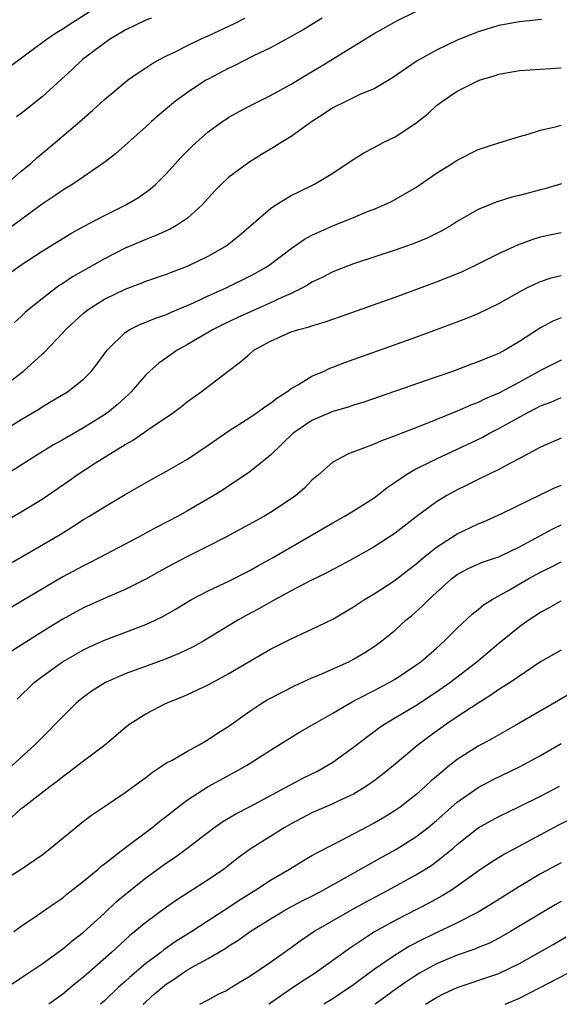
# Model space of a CAD drawing. Units: inches. Extents: x 2619000 to 2622000, y 1479000 to 1482000.
# Drawn here: x 2620093 to 2620145, y 1479000 to 1479095 of the extents above; entities that cross this region are included whole.
import ezdxf

# ---------------------------------------------------------------- set-up
doc = ezdxf.new("R2010")
doc.units = ezdxf.units.IN
doc.header["$MEASUREMENT"] = 0
doc.layers.add('LD26191479_2ft', color=234, linetype='Continuous')

msp = doc.modelspace()

# ---------------------------------------------------------------- linework, layer by layer
at = {"layer": 'LD26191479_2ft'}
for points, elevation in [([(2620091.764, 1479090.236), (2620093.545, 1479091.545), (2620095.478, 1479093), (2620096.395, 1479093.605), (2620097, 1479093.952), (2620097.625, 1479094.375), (2620101, 1479096.511)], 9938), ([(2620091, 1479069.795), (2620093, 1479071.24), (2620095, 1479072.53), (2620097.761, 1479074.239), (2620099.048, 1479074.952), (2620101, 1479075.981), (2620103.071, 1479077), (2620104.278, 1479077.722), (2620105.453, 1479078.547), (2620105.962, 1479079), (2620107, 1479080.023), (2620108.416, 1479081.584), (2620109.404, 1479082.596), (2620109.832, 1479083), (2620111, 1479084.025), (2620112.329, 1479085), (2620112.73, 1479085.27), (2620113, 1479085.436), (2620114.003, 1479085.997), (2620115, 1479086.53), (2620115.914, 1479087), (2620117, 1479087.523), (2620119, 1479088.618), (2620120.472, 1479089.528), (2620121.728, 1479090.272), (2620126.148, 1479093), (2620127, 1479093.513), (2620129.223, 1479094.777), (2620131, 1479095.626)], 9946), ([(2620121.993, 1479095), (2620120.139, 1479093.861), (2620119, 1479093.206), (2620117, 1479092.128), (2620115.317, 1479091.317), (2620113.562, 1479090.438), (2620113, 1479090.173), (2620111, 1479089.123), (2620110.787, 1479089), (2620109, 1479087.84), (2620107.858, 1479087), (2620106.299, 1479085.701), (2620105.512, 1479085), (2620105, 1479084.515), (2620102.075, 1479081.925), (2620100.955, 1479081.045), (2620097.957, 1479079), (2620097, 1479078.427), (2620096.166, 1479077.834), (2620095, 1479077.056), (2620091.496, 1479074.505)], 9944), ([(2620091.567, 1479079), (2620093, 1479080.25), (2620093.911, 1479081), (2620094.482, 1479081.518), (2620096.277, 1479083), (2620098.609, 1479085), (2620099.882, 1479086.118), (2620101, 1479087.159), (2620103, 1479088.82), (2620103.238, 1479089), (2620104.266, 1479089.734), (2620105, 1479090.193), (2620105.475, 1479090.525), (2620106.305, 1479091), (2620107, 1479091.365), (2620107.691, 1479091.691), (2620109, 1479092.356), (2620110.326, 1479093), (2620111, 1479093.296), (2620113.527, 1479094.473), (2620114.523, 1479095)], 9942), ([(2620143.14, 1479094.86), (2620141, 1479094.629), (2620139, 1479094.277), (2620137, 1479093.666), (2620136.521, 1479093.479), (2620135, 1479092.862), (2620133, 1479091.917), (2620131.127, 1479090.873), (2620128.759, 1479089.241), (2620127, 1479088.193), (2620125.62, 1479087.62), (2620124.319, 1479087), (2620123, 1479086.336), (2620122.207, 1479085.793), (2620120.956, 1479085), (2620119, 1479083.595), (2620118.028, 1479083), (2620117.403, 1479082.597), (2620116.148, 1479081.852), (2620114.919, 1479081.08), (2620113, 1479079.662), (2620112.284, 1479079), (2620111.651, 1479078.349), (2620110.439, 1479077), (2620109, 1479075.715), (2620107.941, 1479075), (2620107.333, 1479074.667), (2620105.958, 1479074.042), (2620105, 1479073.677), (2620103, 1479072.817), (2620101, 1479071.814), (2620097.934, 1479070.066), (2620097, 1479069.436), (2620096.727, 1479069.273), (2620096.347, 1479069), (2620095, 1479067.963), (2620093.798, 1479067), (2620093.374, 1479066.626), (2620093, 1479066.252), (2620092.334, 1479065.666)], 9948), ([(2620105.522, 1479095), (2620105, 1479094.796), (2620103, 1479093.829), (2620101.601, 1479093), (2620101, 1479092.593), (2620098.898, 1479091), (2620097.93, 1479090.07), (2620095, 1479087.415), (2620093, 1479085.803), (2620092.532, 1479085.467)], 9940), ([(2620091, 1479059.28), (2620093.198, 1479061), (2620095, 1479062.63), (2620095.205, 1479062.795), (2620097, 1479064.665), (2620097.304, 1479065), (2620098.177, 1479065.823), (2620099, 1479066.56), (2620099.544, 1479067), (2620101, 1479067.918), (2620103, 1479068.884), (2620104.545, 1479069.455), (2620105, 1479069.642), (2620107, 1479070.335), (2620107.47, 1479070.53), (2620109, 1479071.106), (2620111, 1479072.075), (2620112.635, 1479073), (2620112.852, 1479073.148), (2620113.967, 1479074.033), (2620117, 1479076.652), (2620117.533, 1479077), (2620119, 1479077.89), (2620119.73, 1479078.27), (2620121.255, 1479079), (2620123, 1479080.058), (2620124.764, 1479081.236), (2620125.986, 1479082.014), (2620127, 1479082.532), (2620127.871, 1479083), (2620129, 1479083.551), (2620131, 1479084.866), (2620132.184, 1479085.816), (2620133, 1479086.56), (2620133.572, 1479087), (2620135, 1479087.948), (2620136.927, 1479088.927), (2620137.104, 1479089), (2620138.556, 1479089.444), (2620139, 1479089.595), (2620141, 1479089.934), (2620143, 1479090.077), (2620145, 1479090.191)], 9950), ([(2620089.705, 1479054.295), (2620093, 1479056.33), (2620094.676, 1479057.324), (2620095, 1479057.551), (2620095.919, 1479058.081), (2620097.443, 1479059), (2620099, 1479060.218), (2620099.776, 1479061), (2620100.323, 1479061.677), (2620101.271, 1479063), (2620103, 1479064.7), (2620103.472, 1479065), (2620104.498, 1479065.502), (2620105, 1479065.69), (2620105.916, 1479066.084), (2620107, 1479066.458), (2620107.362, 1479066.638), (2620109.578, 1479067.579), (2620111, 1479068.236), (2620112.728, 1479069), (2620115, 1479070.122), (2620115.576, 1479070.424), (2620116.586, 1479071), (2620117, 1479071.29), (2620119, 1479072.804), (2620120.295, 1479073.705), (2620121, 1479074.08), (2620121.615, 1479074.385), (2620123, 1479074.988), (2620125, 1479075.788), (2620126.348, 1479076.348), (2620127, 1479076.599), (2620127.961, 1479077), (2620128.658, 1479077.342), (2620129.949, 1479078.051), (2620131, 1479078.68), (2620133, 1479080.064), (2620134.507, 1479081), (2620135, 1479081.324), (2620137, 1479082.32), (2620139, 1479082.988), (2620141, 1479083.603), (2620141.826, 1479083.826), (2620143, 1479084.196), (2620144.552, 1479084.552), (2620145, 1479084.692)], 9952), ([(2620145.028, 1479079.028), (2620143.441, 1479078.559), (2620143, 1479078.452), (2620141, 1479077.903), (2620140.263, 1479077.737), (2620138.749, 1479077.251), (2620137, 1479076.559), (2620135, 1479075.4), (2620134.395, 1479075), (2620133.512, 1479074.488), (2620132.176, 1479073.824), (2620130.756, 1479073.244), (2620129, 1479072.638), (2620125, 1479071.324), (2620123, 1479070.549), (2620121.988, 1479070.012), (2620121, 1479069.542), (2620120.673, 1479069.327), (2620120.085, 1479069), (2620119, 1479068.477), (2620118.085, 1479068.085), (2620117, 1479067.57), (2620113.852, 1479066.148), (2620112.495, 1479065.505), (2620111.473, 1479065), (2620109, 1479063.546), (2620108.03, 1479063), (2620107, 1479062.275), (2620106.237, 1479061.763), (2620105.388, 1479061), (2620105, 1479060.625), (2620103.599, 1479059), (2620103.301, 1479058.699), (2620103, 1479058.453), (2620102.246, 1479057.754), (2620101.321, 1479057), (2620101, 1479056.775), (2620099, 1479055.523), (2620097.39, 1479054.61), (2620097, 1479054.367), (2620096.114, 1479053.887), (2620094.658, 1479053), (2620091, 1479050.681)], 9954), ([(2620091, 1479046.291), (2620093, 1479047.433), (2620095, 1479048.66), (2620097.58, 1479050.42), (2620098.39, 1479051), (2620100.16, 1479052.16), (2620101.492, 1479053), (2620103, 1479053.921), (2620103.702, 1479054.298), (2620105.619, 1479055.618), (2620107.67, 1479057), (2620108.427, 1479057.574), (2620109, 1479058.049), (2620109.545, 1479058.455), (2620110.319, 1479059), (2620112.943, 1479061), (2620114.127, 1479061.873), (2620115, 1479062.667), (2620115.408, 1479063), (2620117, 1479063.887), (2620119, 1479064.759), (2620119.739, 1479065), (2620120.744, 1479065.256), (2620121, 1479065.362), (2620122.275, 1479065.725), (2620123, 1479066.007), (2620123.745, 1479066.255), (2620129, 1479068.103), (2620133, 1479069.577), (2620135.437, 1479070.563), (2620137, 1479071.319), (2620139, 1479072.321), (2620140.842, 1479073.158), (2620142.295, 1479073.705), (2620143, 1479073.923), (2620143.876, 1479074.124), (2620145, 1479074.356)], 9956), ([(2620090.418, 1479041.582), (2620093.165, 1479043.165), (2620096.733, 1479045.267), (2620097.976, 1479046.024), (2620099, 1479046.691), (2620099.522, 1479047), (2620101, 1479047.933), (2620103, 1479049.102), (2620105.488, 1479050.512), (2620107, 1479051.346), (2620109, 1479052.514), (2620111, 1479053.842), (2620113, 1479055.23), (2620115, 1479056.52), (2620115.709, 1479057), (2620116.446, 1479057.554), (2620117, 1479057.903), (2620117.602, 1479058.397), (2620118.587, 1479059), (2620119, 1479059.316), (2620119.698, 1479059.698), (2620121, 1479060.502), (2620122.169, 1479061), (2620122.735, 1479061.265), (2620123, 1479061.354), (2620124.177, 1479061.823), (2620131, 1479064.255), (2620134.469, 1479065.531), (2620135.914, 1479066.086), (2620137, 1479066.535), (2620139, 1479067.497), (2620141, 1479068.635), (2620141.689, 1479069), (2620143, 1479069.628), (2620144.029, 1479069.971), (2620145, 1479070.213)], 9958), ([(2620145, 1479066.135), (2620144.197, 1479065.803), (2620143, 1479065.162), (2620141, 1479063.85), (2620139.562, 1479063), (2620139, 1479062.701), (2620137.781, 1479062.219), (2620137, 1479061.871), (2620136.352, 1479061.647), (2620134.646, 1479061), (2620132.11, 1479060.11), (2620125.995, 1479058.005), (2620125, 1479057.697), (2620124.487, 1479057.513), (2620123, 1479057.094), (2620121, 1479056.247), (2620119.191, 1479055), (2620117, 1479052.892), (2620115, 1479051.285), (2620113.641, 1479050.359), (2620113, 1479049.951), (2620112.436, 1479049.564), (2620111.548, 1479049), (2620109, 1479047.532), (2620108.043, 1479047), (2620106.044, 1479045.956), (2620104.305, 1479045), (2620103, 1479044.306), (2620100.515, 1479043), (2620099.51, 1479042.49), (2620099, 1479042.25), (2620097, 1479041.171), (2620093, 1479038.786), (2620091.868, 1479038.132)], 9960), ([(2620145, 1479062.033), (2620143, 1479061.041), (2620141, 1479059.927), (2620139, 1479058.855), (2620137.687, 1479058.313), (2620137, 1479057.962), (2620136.293, 1479057.707), (2620135, 1479057.124), (2620131.89, 1479055.89), (2620129.163, 1479054.836), (2620129, 1479054.756), (2620127.713, 1479054.287), (2620127, 1479053.939), (2620125.297, 1479053.297), (2620124.847, 1479053.153), (2620124.448, 1479053), (2620123, 1479052.227), (2620121.63, 1479051), (2620121, 1479050.471), (2620120.284, 1479049.716), (2620119.457, 1479049), (2620119, 1479048.684), (2620117, 1479047.385), (2620116.352, 1479047), (2620112.706, 1479045), (2620111, 1479044.124), (2620109, 1479043.131), (2620107.592, 1479042.408), (2620106.298, 1479041.701), (2620105, 1479040.965), (2620103, 1479039.943), (2620101.154, 1479039.154), (2620099, 1479038.187), (2620096.941, 1479037.059), (2620095, 1479035.866), (2620092.015, 1479033.985)], 9962), ([(2620092.597, 1479029.403), (2620094.25, 1479031), (2620095, 1479031.565), (2620096.986, 1479033), (2620099, 1479034.158), (2620099.569, 1479034.431), (2620101, 1479035.077), (2620105, 1479036.585), (2620105.912, 1479037), (2620106.647, 1479037.353), (2620107.915, 1479038.085), (2620109.411, 1479039), (2620111, 1479039.841), (2620113, 1479040.765), (2620115, 1479041.773), (2620115.775, 1479042.225), (2620117.188, 1479043), (2620123, 1479046.382), (2620124.106, 1479047), (2620125, 1479047.539), (2620127, 1479048.799), (2620127.276, 1479049), (2620128.228, 1479049.772), (2620129, 1479050.284), (2620130.027, 1479051), (2620131, 1479051.565), (2620132.088, 1479052.088), (2620133, 1479052.554), (2620133.951, 1479053), (2620135, 1479053.464), (2620137.398, 1479054.602), (2620138.1, 1479055), (2620139, 1479055.456), (2620141.781, 1479057), (2620142.587, 1479057.413), (2620143, 1479057.65), (2620143.997, 1479058.003), (2620145, 1479058.441)], 9964), ([(2620145, 1479054.534), (2620143, 1479053.657), (2620141, 1479052.568), (2620140.127, 1479052.127), (2620139, 1479051.513), (2620137, 1479050.551), (2620135.975, 1479050.025), (2620135, 1479049.556), (2620133.975, 1479049), (2620133, 1479048.41), (2620131.037, 1479046.963), (2620129, 1479045.392), (2620127, 1479044.062), (2620125, 1479042.926), (2620123.739, 1479042.262), (2620123, 1479041.891), (2620122.424, 1479041.576), (2620120.761, 1479040.761), (2620119, 1479039.834), (2620117.465, 1479039), (2620115.897, 1479038.103), (2620114.59, 1479037.41), (2620113.86, 1479037), (2620110.579, 1479035), (2620109.571, 1479034.43), (2620108.216, 1479033.784), (2620106.787, 1479033.213), (2620103, 1479031.822), (2620101.102, 1479031), (2620099.813, 1479030.187), (2620099, 1479029.59), (2620098.67, 1479029.33), (2620098.289, 1479029), (2620097, 1479027.735), (2620096.308, 1479027), (2620095.659, 1479026.341), (2620095, 1479025.707), (2620094.319, 1479025), (2620092.113, 1479023)], 9966), ([(2620092.037, 1479017.963), (2620093, 1479018.854), (2620093.185, 1479019), (2620095.78, 1479021), (2620096.486, 1479021.514), (2620097, 1479021.949), (2620097.61, 1479022.39), (2620099, 1479023.457), (2620101.063, 1479025), (2620103.189, 1479026.811), (2620103.455, 1479027), (2620105, 1479027.981), (2620106.953, 1479029), (2620108.42, 1479029.58), (2620109, 1479029.835), (2620111, 1479030.787), (2620113, 1479031.861), (2620115, 1479033.046), (2620117, 1479034.198), (2620119, 1479035.216), (2620121, 1479036.135), (2620123, 1479037.111), (2620125, 1479038.281), (2620126.075, 1479039), (2620127, 1479039.542), (2620129, 1479040.85), (2620130.206, 1479041.794), (2620131, 1479042.385), (2620131.719, 1479043), (2620133, 1479044.034), (2620135, 1479045.329), (2620137, 1479046.277), (2620137.517, 1479046.483), (2620139.287, 1479047.287), (2620144.293, 1479049.707), (2620145, 1479050.015)], 9968), ([(2620091, 1479011.753), (2620092.991, 1479013.009), (2620095, 1479014.399), (2620095.787, 1479015), (2620099, 1479017.633), (2620099.777, 1479018.223), (2620101, 1479019.068), (2620103, 1479020.395), (2620105, 1479021.858), (2620105.632, 1479022.368), (2620107, 1479023.244), (2620107.521, 1479023.521), (2620109, 1479024.383), (2620110.15, 1479025), (2620110.674, 1479025.326), (2620111, 1479025.496), (2620111.894, 1479026.106), (2620113, 1479026.802), (2620115, 1479028.223), (2620116.175, 1479029), (2620116.683, 1479029.317), (2620117, 1479029.498), (2620119.315, 1479030.685), (2620121, 1479031.431), (2620121.74, 1479031.74), (2620124.54, 1479033), (2620125, 1479033.234), (2620126.106, 1479033.894), (2620127, 1479034.473), (2620127.721, 1479035), (2620129, 1479036.052), (2620130.053, 1479037), (2620130.577, 1479037.422), (2620131.634, 1479038.367), (2620132.246, 1479039), (2620134.466, 1479041), (2620135, 1479041.405), (2620136.038, 1479041.962), (2620137.426, 1479042.574), (2620138.692, 1479043), (2620139, 1479043.11), (2620139.206, 1479043.206), (2620141, 1479044.062), (2620144.195, 1479045.805), (2620145, 1479046.177)], 9970), ([(2620092.292, 1479007), (2620093, 1479007.516), (2620094.571, 1479008.571), (2620096.246, 1479009.754), (2620097, 1479010.263), (2620097.398, 1479010.602), (2620099, 1479011.874), (2620100.362, 1479013), (2620100.698, 1479013.302), (2620101, 1479013.517), (2620102.923, 1479015), (2620105.566, 1479017), (2620106.352, 1479017.648), (2620107, 1479018.131), (2620107.479, 1479018.521), (2620109, 1479019.69), (2620111, 1479020.982), (2620113.61, 1479022.39), (2620114.702, 1479023), (2620117, 1479024.471), (2620119.794, 1479026.206), (2620121, 1479026.882), (2620123, 1479028.037), (2620124.859, 1479029.141), (2620125.409, 1479029.409), (2620127, 1479030.241), (2620128.43, 1479031), (2620129, 1479031.333), (2620131, 1479032.66), (2620131.471, 1479033), (2620133, 1479034.306), (2620133.781, 1479035), (2620135, 1479036.22), (2620136.424, 1479037.576), (2620137, 1479038.024), (2620137.531, 1479038.469), (2620138.357, 1479039), (2620139.792, 1479039.792), (2620141.878, 1479041), (2620142.601, 1479041.399), (2620143, 1479041.613), (2620143.939, 1479042.061), (2620145, 1479042.613)], 9972), ([(2620092.049, 1479001.951), (2620093.679, 1479003), (2620095, 1479003.899), (2620097, 1479005.342), (2620097.896, 1479006.103), (2620099, 1479006.954), (2620101, 1479008.793), (2620102.138, 1479009.863), (2620103.51, 1479011), (2620105, 1479012.182), (2620107, 1479013.635), (2620107.819, 1479014.181), (2620108.956, 1479015), (2620111, 1479016.58), (2620111.561, 1479017), (2620112.402, 1479017.598), (2620113.658, 1479018.342), (2620115.06, 1479019.06), (2620120.195, 1479021.805), (2620121.528, 1479022.472), (2620122.472, 1479023), (2620123, 1479023.333), (2620125, 1479024.773), (2620126.256, 1479025.744), (2620127, 1479026.268), (2620127.416, 1479026.584), (2620128.033, 1479027), (2620131, 1479028.796), (2620133, 1479030.108), (2620134.272, 1479031), (2620136.868, 1479033), (2620139, 1479034.779), (2620141, 1479036.381), (2620141.841, 1479037), (2620143, 1479037.783), (2620143.809, 1479038.19), (2620145, 1479038.874)], 9974), ([(2620145, 1479034.115), (2620143, 1479032.984), (2620140.079, 1479031), (2620139.431, 1479030.569), (2620139, 1479030.319), (2620138.236, 1479029.765), (2620137, 1479029.019), (2620135, 1479027.681), (2620134, 1479027), (2620132.246, 1479025.754), (2620131.234, 1479025), (2620129, 1479023.136), (2620127.823, 1479022.178), (2620127, 1479021.534), (2620126.25, 1479021), (2620125, 1479020.246), (2620123.585, 1479019.584), (2620123, 1479019.294), (2620121, 1479018.427), (2620119, 1479017.393), (2620118.311, 1479017), (2620115.053, 1479014.947), (2620113.899, 1479014.101), (2620112.494, 1479013), (2620111, 1479011.977), (2620107.967, 1479010.033), (2620107, 1479009.362), (2620105, 1479007.893), (2620103.947, 1479007), (2620103.418, 1479006.582), (2620101.694, 1479005), (2620099, 1479002.625), (2620098.095, 1479001.905), (2620097, 1479000.984), (2620095.657, 1479000)], 9976), ([(2620146.014, 1479029.986), (2620144.733, 1479029.267), (2620140.849, 1479027), (2620138.396, 1479025.604), (2620137, 1479024.855), (2620135, 1479023.592), (2620134.248, 1479023), (2620133, 1479021.952), (2620132.488, 1479021.513), (2620131.947, 1479021), (2620131, 1479020.173), (2620129.489, 1479019), (2620129, 1479018.66), (2620127.977, 1479018.023), (2620127, 1479017.452), (2620123.733, 1479015.733), (2620123, 1479015.371), (2620121.442, 1479014.558), (2620121, 1479014.288), (2620120.176, 1479013.824), (2620118.831, 1479013), (2620117, 1479011.939), (2620115.595, 1479011), (2620113.997, 1479010.003), (2620113, 1479009.331), (2620111, 1479008.037), (2620109.435, 1479007), (2620107.932, 1479006.069), (2620106.746, 1479005.254), (2620106.432, 1479005), (2620105, 1479003.941), (2620103.415, 1479002.585), (2620103, 1479002.195), (2620102.359, 1479001.641), (2620101, 1479000.331), (2620100.644, 1479000)], 9978), ([(2620104.755, 1479000), (2620105, 1479000.24), (2620105.828, 1479001), (2620107, 1479001.96), (2620107.634, 1479002.366), (2620108.519, 1479003), (2620109, 1479003.308), (2620109.735, 1479003.734), (2620111, 1479004.425), (2620112.631, 1479005.37), (2620113, 1479005.623), (2620113.865, 1479006.135), (2620115.062, 1479007), (2620117, 1479008.233), (2620118.277, 1479009), (2620118.74, 1479009.26), (2620120.049, 1479009.951), (2620121, 1479010.425), (2620122.093, 1479011), (2620124.141, 1479012.141), (2620127.785, 1479014.215), (2620129.075, 1479014.925), (2620131, 1479016.121), (2620132.155, 1479017), (2620132.624, 1479017.376), (2620133, 1479017.692), (2620135, 1479019.474), (2620137, 1479020.881), (2620138.391, 1479021.609), (2620141, 1479022.881), (2620143, 1479023.97), (2620145, 1479025.11)], 9980), ([(2620110.207, 1479000), (2620111, 1479000.445), (2620112.039, 1479001), (2620112.69, 1479001.31), (2620113, 1479001.485), (2620113.925, 1479002.075), (2620115, 1479002.708), (2620117, 1479004.068), (2620119, 1479005.484), (2620119.874, 1479006.126), (2620121.195, 1479007), (2620124.637, 1479009), (2620126.159, 1479009.841), (2620128.326, 1479011), (2620131, 1479012.471), (2620131.877, 1479013), (2620132.565, 1479013.435), (2620133, 1479013.747), (2620134.556, 1479015), (2620135, 1479015.388), (2620137, 1479016.988), (2620138.284, 1479017.716), (2620139, 1479018.096), (2620141, 1479019.05), (2620143, 1479020.058), (2620144.83, 1479021)], 9982), ([(2620147.406, 1479018.595), (2620144.756, 1479017.244), (2620139.541, 1479014.459), (2620138.309, 1479013.691), (2620137, 1479012.809), (2620135, 1479011.37), (2620134.449, 1479011), (2620133.554, 1479010.446), (2620132.257, 1479009.743), (2620129, 1479008.057), (2620127.033, 1479006.966), (2620124.61, 1479005.39), (2620121.292, 1479003), (2620119.898, 1479002.102), (2620118.699, 1479001.301), (2620118.288, 1479001), (2620117, 1479000.121), (2620116.832, 1479000)], 9984), ([(2620145, 1479013.639), (2620143, 1479012.557), (2620141, 1479011.338), (2620138.333, 1479009.667), (2620137, 1479008.863), (2620135, 1479007.844), (2620131.715, 1479006.285), (2620130.401, 1479005.599), (2620129, 1479004.748), (2620128.122, 1479004.122), (2620127, 1479003.352), (2620125.634, 1479002.366), (2620125, 1479001.878), (2620123.721, 1479001), (2620123, 1479000.534), (2620122.14, 1479000)], 9986), ([(2620145, 1479009.905), (2620144.415, 1479009.585), (2620140.114, 1479007), (2620139, 1479006.37), (2620138.095, 1479005.905), (2620137, 1479005.466), (2620136.678, 1479005.322), (2620135, 1479004.74), (2620133, 1479003.892), (2620131.365, 1479003), (2620131, 1479002.784), (2620129.932, 1479002.068), (2620128.759, 1479001.241), (2620128.454, 1479001), (2620127.1, 1479000)], 9988), ([(2620131.944, 1479000), (2620133, 1479000.668), (2620133.654, 1479001), (2620134.576, 1479001.424), (2620135, 1479001.616), (2620139, 1479002.954), (2620141, 1479003.946), (2620144.231, 1479005.768), (2620145.498, 1479006.502)], 9990), ([(2620139.612, 1479000), (2620141, 1479000.595), (2620145.638, 1479003)], 9992)]:
    msp.add_lwpolyline(points, dxfattribs=dict(at, elevation=elevation))

doc.saveas('drawing.dxf')
